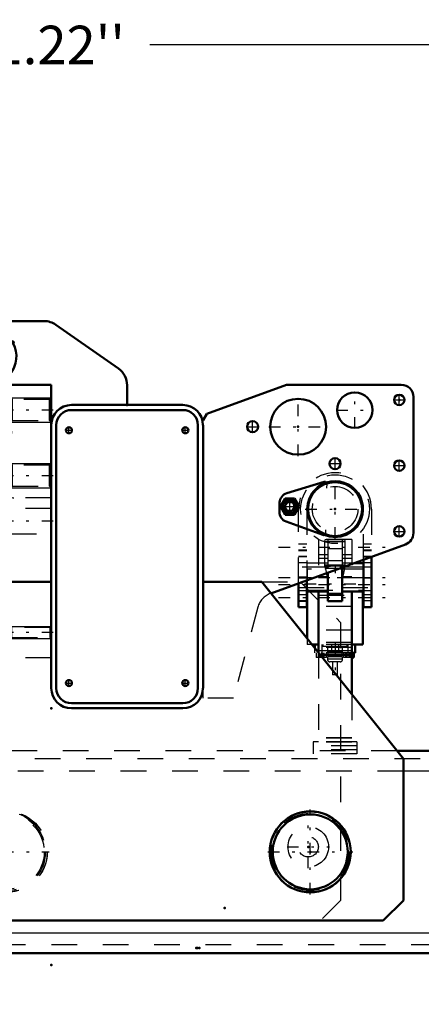
# Model space of a CAD drawing. Units: inches. Extents: x 19 to 243, y 19 to 233.
# Drawn here: x 187 to 203, y 84 to 123 of the extents above; entities that cross this region are included whole.
import ezdxf

# ---------------------------------------------------------------- set-up
doc = ezdxf.new("R2010")
doc.units = ezdxf.units.IN
doc.header["$MEASUREMENT"] = 0
doc.linetypes.add('Center', pattern=[1.5, 0.45, -0.5, 0.05, -0.5])
doc.linetypes.add('Dashed', pattern=[2, 1, -1])
for name, color, linetype, lineweight in [('2d ConnectionPoints', 7, 'Continuous', 50), ('AM_0', 7, 'Continuous', 50), ('AM_4', 3, 'Continuous', 25), ('AM_5', 3, 'Continuous', 25), ('AM_7', 7, 'Center', 25), ('AM_9', 6, 'Dashed', 25)]:
    doc.layers.add(name, color=color, linetype=linetype, lineweight=lineweight)
doc.dimstyles.get("Standard").update_dxf_attribs({"dimtxt": 0.18, "dimasz": 0.18, "dimexe": 0.18, "dimexo": 0.0625, "dimgap": 0.09, "dimtad": 0, "dimtih": 1, "dimtoh": 1, "dimdec": 4, "dimzin": 0, "dimdsep": 46, "dimtxsty": 'Standard', "dimcen": 0.09, "dimadec": 0, "dimazin": 0, "dimtfac": 1, "dimtdec": 4, "dimtofl": 0, "dimtmove": 0, "dimatfit": 3, "dimfxl": 0, "dimtolj": 1, "dimtzin": 0, "dimarcsym": 0})

# ---------------------------------------------------------------- blocks, each defined once
blk = doc.blocks.new('51_D_3637200920_STUD_D79_9XL190_1_0_in_T7Q6F_1_1_GN_Wire_Rope_Hoist_900')
at = {"layer": 'AM_9'}
for radius in [1.573, 1.506, 1.459]:
    blk.add_circle((186.788, 90.214), radius, dxfattribs=at)
blk = doc.blocks.new('52_D_3637200920_STUD_D79_9XL190_2_0_in_T7Q6F_1_1_GN_Wire_Rope_Hoist_900')
at = {"layer": 'AM_0'}
for radius in [1.573, 1.459]:
    blk.add_circle((198.599, 90.214), radius, dxfattribs=at)
at = {"layer": 'AM_9'}
blk.add_circle((198.599, 90.214), 1.506, dxfattribs=at)
blk = doc.blocks.new('64_3637011230_TRAVEL_WHEEL_BEAM_0_in_T7Q6F_1_1_GN_Wire_Rope_Hoist_900')
at = {"layer": 'AM_7'}
blk.add_line((185.056, 90.214), (188.442, 90.214), dxfattribs=at)
at = {"layer": 'AM_9'}
for centre, radius in [((186.709, 90.214), 1.575), ((198.52, 90.41), 0.394)]:
    blk.add_circle(centre, radius, dxfattribs=at)
blk = doc.blocks.new('77_SH5_R02_2_tr_0_in_T7Q6F_1_1_GN_Wire_Rope_Hoist_900')
at = {"layer": 'AM_0'}
for p, q in [((197.686, 104.181), (199.136, 104.625)), ((197.435, 103.658), (197.617, 103.973)), ((197.617, 103.973), (197.981, 103.973)), ((197.981, 103.973), (198.163, 103.658)), ((197.398, 103.455), (197.407, 103.815)), ((197.617, 103.343), (197.435, 103.658)), ((198.163, 103.658), (197.981, 103.343)), ((197.981, 103.343), (197.617, 103.343)), ((199.082, 102.556), (197.657, 103.075)), ((200.981, 101.705), (200.981, 99.741)), ((199.839, 101.299), (199.839, 99.982)), ((200.666, 101.454), (200.289, 101.454)), ((200.666, 99.741), (200.666, 101.591)), ((199.288, 101.089), (199.288, 99.982)), ((198.146, 99.741), (198.146, 100.674)), ((198.461, 100.788), (198.461, 99.741)), ((198.461, 100.351), (199.288, 100.351)), ((198.481, 100.351), (198.481, 98.511)), ((198.914, 100.351), (198.914, 97.969)), ((199.839, 100.351), (200.666, 100.351)), ((200.213, 100.351), (200.213, 96.345)), ((200.646, 100.351), (200.646, 98.284)), ((198.461, 99.741), (198.146, 99.741)), ((199.839, 99.982), (199.288, 99.982)), ((200.981, 99.741), (200.666, 99.741)), ((198.914, 98.284), (198.662, 98.284)), ((198.776, 98.142), (198.776, 98.284)), ((200.646, 98.284), (200.213, 98.284)), ((200.351, 97.969), (200.351, 98.284)), ((200.213, 97.891), (198.977, 97.891)), ((200.351, 97.969), (200.213, 97.969)), ((200.292, 97.784), (200.213, 97.784)), ((200.292, 97.784), (200.292, 97.969))]:
    blk.add_line(p, q, dxfattribs=at)
for centre, radius in [((199.564, 103.56), 1.083), ((199.564, 103.56), 1.051), ((197.799, 103.658), 0.284), ((197.799, 103.658), 0.271), ((197.799, 103.658), 0.197)]:
    blk.add_circle(centre, radius, dxfattribs=at)
for centre, radius, start, end in [((199.159, 104.549), 0.0787, 30.3071, 107), ((197.801, 103.805), 0.394, 107, 178.5001), ((197.799, 103.658), 0.325, 104.4139, 135.5861), ((197.799, 103.658), 0.325, 44.4139, 75.5861), ((197.799, 103.658), 0.325, 164.4139, 195.5861), ((197.799, 103.658), 0.325, 344.4139, 15.5861), ((197.791, 103.445), 0.394, 178.5001, 249.9999), ((197.799, 103.658), 0.325, 224.4139, 255.5861), ((197.799, 103.658), 0.325, 284.4139, 315.5861), ((199.109, 102.63), 0.0787, 249.9999, 298.7443)]:
    blk.add_arc(centre, radius, start, end, dxfattribs=at)
at = {"layer": 'AM_4'}
for p, q in [((199.839, 100.237), (199.288, 100.237)), ((200.213, 98.048), (198.914, 98.048))]:
    blk.add_line(p, q, dxfattribs=at)
blk.add_circle((197.799, 103.658), 0.263, dxfattribs=at)
at = {"layer": 'AM_5'}
blk.add_arc((197.799, 103.658), 0.161, 75, 15, dxfattribs=at)
at = {"layer": 'AM_7'}
for p, q in [((199.564, 102.402), (199.564, 104.717)), ((197.799, 103.327), (197.799, 103.988)), ((197.468, 103.658), (198.13, 103.658)), ((198.406, 103.56), (200.721, 103.56)), ((197.364, 102.084), (201.764, 102.084)), ((199.564, 101.369), (199.564, 101.066)), ((197.364, 100.902), (201.764, 100.902)), ((198.849, 100.922), (200.278, 100.922)), ((197.364, 100.627), (201.764, 100.627)), ((198.373, 100.647), (200.755, 100.647)), ((197.364, 100.115), (201.764, 100.115)), ((199.564, 98.343), (199.564, 97.044)), ((199.032, 97.979), (199.032, 97.775)), ((200.095, 97.979), (200.095, 97.775))]:
    blk.add_line(p, q, dxfattribs=at)
at = {"layer": 'AM_9'}
for p, q in [((199.238, 104.547), (199.234, 104.382)), ((197.617, 103.658), (197.708, 103.815)), ((197.708, 103.5), (197.617, 103.658)), ((197.708, 103.815), (197.89, 103.815)), ((197.89, 103.815), (197.981, 103.658)), ((197.981, 103.658), (197.89, 103.5)), ((198.146, 100.674), (198.146, 103.56)), ((198.461, 103.56), (198.461, 100.788)), ((200.666, 101.591), (200.666, 103.56)), ((200.981, 103.56), (200.981, 101.705)), ((197.89, 103.5), (197.708, 103.5)), ((199.191, 102.756), (199.188, 102.628)), ((200.213, 102.379), (198.914, 102.379)), ((198.914, 102.379), (198.914, 100.351)), ((200.213, 102.379), (200.213, 100.351)), ((198.461, 102.192), (198.146, 102.192)), ((199.17, 101.336), (199.17, 102.359)), ((199.957, 102.359), (199.17, 102.359)), ((199.957, 102.28), (199.17, 102.28)), ((199.288, 102.359), (199.288, 101.089)), ((199.288, 102.029), (199.839, 102.029)), ((199.839, 102.359), (199.839, 101.299)), ((199.957, 101.336), (199.957, 102.359)), ((200.981, 102.192), (200.666, 102.192)), ((198.146, 101.975), (198.461, 101.975)), ((198.146, 101.946), (198.461, 101.946)), ((198.461, 101.71), (198.146, 101.71)), ((198.461, 101.696), (198.146, 101.696)), ((199.288, 101.775), (198.914, 101.775)), ((199.288, 101.631), (198.914, 101.631)), ((200.213, 101.775), (199.839, 101.775)), ((200.213, 101.631), (199.839, 101.631)), ((200.666, 101.975), (200.981, 101.975)), ((200.666, 101.946), (200.981, 101.946)), ((200.981, 101.71), (200.666, 101.71)), ((200.981, 101.69), (200.666, 101.69)), ((198.461, 101.473), (198.146, 101.473)), ((199.288, 101.301), (198.146, 101.301)), ((199.288, 101.454), (198.461, 101.454)), ((200.646, 101.217), (198.481, 101.217)), ((198.481, 101.217), (198.481, 100.351)), ((199.957, 101.375), (199.17, 101.375)), ((199.957, 101.336), (199.17, 101.336)), ((199.954, 101.361), (199.173, 101.361)), ((199.288, 100.83), (199.173, 101.361)), ((199.947, 101.242), (199.18, 101.242)), ((199.18, 101.242), (199.18, 101.217)), ((199.839, 101.552), (199.288, 101.552)), ((199.839, 101.547), (199.288, 101.547)), ((200.289, 101.454), (199.839, 101.454)), ((199.954, 101.361), (199.839, 100.83)), ((200.981, 101.301), (199.839, 101.301)), ((199.947, 101.217), (199.947, 101.242)), ((200.646, 101.217), (200.646, 100.351)), ((200.981, 101.473), (200.666, 101.473)), ((198.146, 100.922), (198.461, 100.922)), ((198.461, 100.868), (198.146, 100.868)), ((200.646, 100.888), (198.481, 100.888)), ((199.288, 100.922), (198.914, 100.922)), ((200.213, 100.922), (199.839, 100.922)), ((200.981, 100.868), (200.666, 100.868)), ((198.146, 100.504), (199.288, 100.504)), ((199.839, 100.504), (200.981, 100.504)), ((198.146, 100.386), (198.461, 100.386)), ((198.461, 100.223), (198.146, 100.223)), ((198.481, 100.405), (200.646, 100.405)), ((198.914, 100.214), (200.213, 100.214)), ((199.288, 100.292), (199.839, 100.292)), ((200.666, 100.386), (200.981, 100.386)), ((200.981, 100.223), (200.666, 100.223)), ((200.666, 100.115), (200.981, 100.115)), ((198.146, 100.007), (198.461, 100.007)), ((198.146, 99.977), (198.461, 99.977)), ((200.213, 99.766), (198.914, 99.766)), ((200.666, 100.007), (200.981, 100.007)), ((200.213, 98.851), (198.914, 98.851)), ((198.481, 98.511), (198.481, 98.284)), ((198.662, 98.284), (198.481, 98.284)), ((200.213, 98.363), (198.914, 98.363)), ((200.213, 98.284), (198.914, 98.284)), ((200.213, 98.168), (198.914, 98.168)), ((199.052, 98.284), (199.052, 97.969)), ((199.087, 98.284), (199.087, 98.206)), ((200.04, 98.206), (199.087, 98.206)), ((199.268, 98.206), (199.268, 98.009)), ((199.426, 98.284), (199.426, 97.969)), ((199.701, 98.284), (199.701, 97.969)), ((199.859, 98.009), (199.859, 98.206)), ((200.04, 98.206), (200.04, 98.284)), ((200.075, 97.969), (200.075, 98.284)), ((198.776, 97.969), (198.776, 98.142)), ((200.213, 97.969), (198.776, 97.969)), ((198.835, 97.969), (198.835, 97.784)), ((199.229, 97.784), (198.835, 97.784)), ((198.914, 97.969), (198.914, 94.347)), ((198.977, 97.891), (198.914, 97.891)), ((198.918, 97.784), (198.918, 97.969)), ((198.975, 97.784), (198.975, 97.969)), ((199.089, 97.784), (199.089, 97.969)), ((199.146, 97.784), (199.146, 97.969)), ((199.229, 97.784), (199.229, 97.969)), ((199.859, 98.009), (199.268, 98.009)), ((199.859, 97.812), (199.268, 97.812)), ((199.268, 97.812), (199.268, 97.714)), ((199.288, 98.009), (199.288, 97.812)), ((199.839, 97.812), (199.839, 98.009)), ((199.859, 97.714), (199.859, 97.812)), ((199.898, 97.969), (199.898, 97.784)), ((200.213, 97.784), (199.898, 97.784)), ((199.981, 97.784), (199.981, 97.969)), ((200.038, 97.784), (200.038, 97.969)), ((200.152, 97.784), (200.152, 97.969)), ((200.209, 97.784), (200.209, 97.969)), ((199.859, 97.714), (199.268, 97.714)), ((199.76, 97.615), (199.367, 97.615)), ((199.465, 97.615), (199.465, 97.103)), ((199.662, 97.103), (199.662, 97.615)), ((199.662, 97.103), (199.465, 97.103)), ((200.213, 96.345), (200.213, 94.347)), ((198.914, 94.505), (198.717, 94.505)), ((198.717, 94.505), (198.717, 94.032)), ((200.41, 94.347), (198.717, 94.347)), ((200.213, 94.656), (198.914, 94.656)), ((200.213, 94.64), (198.914, 94.64)), ((200.213, 94.494), (198.914, 94.494)), ((200.213, 94.483), (198.914, 94.483)), ((200.41, 94.505), (200.213, 94.505)), ((200.41, 94.505), (200.41, 94.032)), ((200.41, 94.19), (198.717, 94.19)), ((200.41, 94.032), (198.717, 94.032))]:
    blk.add_line(p, q, dxfattribs=at)
for points in [[(199.17, 101.371), (199.171, 101.367), (199.173, 101.362), (199.173, 101.361)], [(199.954, 101.361), (199.956, 101.366), (199.957, 101.371), (199.957, 101.371)]]:
    blk.add_lwpolyline(points, dxfattribs=at)
for centre, radius in [((199.564, 103.56), 1.339), ((199.564, 103.56), 0.886), ((197.799, 103.658), 0.315), ((197.799, 103.658), 0.295), ((197.799, 103.658), 0.182)]:
    blk.add_circle(centre, radius, dxfattribs=at)
for centre, radius, start, end in [((199.564, 103.56), 1.417, 360, 180), ((199.564, 103.56), 1.102, 0, 180), ((199.159, 104.549), 0.0787, 358.5, 30.3071), ((199.109, 102.63), 0.0787, 298.7443, 358.5), ((199.564, 100.647), 0.709, 103.5362, 122.7972), ((199.564, 100.647), 0.709, 57.2033, 76.4633), ((199.367, 97.714), 0.0984, 180, 270), ((199.76, 97.714), 0.0984, 270, 360)]:
    blk.add_arc(centre, radius, start, end, dxfattribs=at)
blk = doc.blocks.new('92_3637010230_TRAVEL_WHEEL_BEAM_0_in_T7Q6F_1_1_GN_Wire_Rope_Hoist_900')
at = {"layer": 'AM_0'}
for p, q in [((218.875, 94.151), (201.969, 94.151)), ((209.524, 86.276), (168.284, 86.276))]:
    blk.add_line(p, q, dxfattribs=at)
at = {"layer": 'AM_4'}
for p, q in [((210.607, 93.363), (202.221, 93.363)), ((167.3, 87.064), (210.607, 87.064))]:
    blk.add_line(p, q, dxfattribs=at)
at = {"layer": 'AM_9'}
for p, q in [((201.969, 94.151), (179.877, 94.151)), ((218.875, 93.836), (157.654, 93.836)), ((202.221, 93.363), (179.229, 93.363)), ((209.524, 86.591), (168.284, 86.591))]:
    blk.add_line(p, q, dxfattribs=at)
blk = doc.blocks.new('93_3437014250X_C3_1828_8_1_0_in_T7Q6F_1_1_GN_Wire_Rope_Hoist_900')
at = {"layer": 'AM_0'}
for p, q in [((185.568, 110.883), (188.245, 110.883)), ((188.696, 110.74), (191.137, 109.031)), ((186.946, 100.725), (186.946, 108.402)), ((186.946, 108.402), (188.52, 108.402)), ((188.52, 108.402), (188.52, 96.591)), ((191.473, 108.386), (191.473, 107.615)), ((194.576, 107.275), (197.674, 108.402)), ((197.674, 108.402), (202.142, 108.402)), ((202.615, 107.93), (202.615, 102.631)), ((189.308, 107.615), (193.638, 107.615)), ((189.308, 107.418), (193.638, 107.418)), ((194.426, 107.025), (194.576, 107.275)), ((188.717, 96.591), (188.717, 106.828)), ((194.229, 106.828), (194.229, 96.591)), ((194.426, 106.828), (194.426, 96.591)), ((202.304, 102.187), (197.065, 100.28)), ((186.119, 100.725), (188.52, 100.725)), ((186.119, 97.182), (186.119, 100.725)), ((194.426, 100.725), (196.709, 100.725)), ((196.709, 100.725), (202.221, 93.836)), ((179.229, 93.836), (186.119, 97.182)), ((183.245, 95.786), (183.245, 96.661)), ((193.638, 96.001), (189.308, 96.001)), ((193.638, 95.804), (189.308, 95.804)), ((179.229, 88.324), (179.229, 93.836)), ((202.221, 93.836), (202.221, 88.324)), ((183.245, 91.736), (183.245, 91.738)), ((199.78, 91.255), (199.78, 91.252)), ((199.78, 89.175), (199.78, 89.172)), ((183.245, 88.689), (183.245, 88.691)), ((180.016, 87.536), (179.229, 88.324)), ((202.221, 88.324), (201.434, 87.536)), ((201.434, 87.536), (180.016, 87.536))]:
    blk.add_line(p, q, dxfattribs=at)
for centre, radius in [((198.127, 106.769), 1.087), ((200.331, 107.418), 0.689), ((202.064, 107.812), 0.203), ((196.355, 106.769), 0.217), ((189.209, 106.631), 0.118), ((193.737, 106.631), 0.118), ((199.564, 105.332), 0.217), ((202.064, 105.253), 0.203), ((202.064, 102.694), 0.203), ((189.209, 96.788), 0.118), ((193.737, 96.788), 0.118), ((182.851, 90.214), 1.575), ((198.599, 90.214), 1.575)]:
    blk.add_circle(centre, radius, dxfattribs=at)
for centre, radius, start, end in [((185.568, 109.308), 1.575, 90, 172.81), ((188.245, 110.095), 0.787, 55, 90), ((186.079, 109.505), 1.087, 32.076, 200.5341), ((187.02, 110.048), 0.0394, 298.962, 121.038), ((186.079, 109.505), 1.087, 252.7889, 27.924), ((190.686, 108.386), 0.787, 360, 55), ((202.142, 107.93), 0.472, 0, 90), ((189.308, 106.828), 0.787, 90, 180), ((189.308, 106.828), 0.591, 90, 180), ((193.638, 106.828), 0.787, 0, 90), ((193.638, 106.828), 0.591, 0, 90), ((199.564, 103.56), 1.087, 247.1848, 108.1499), ((202.142, 102.631), 0.472, 290, 360), ((189.308, 96.591), 0.787, 180, 270), ((189.308, 96.591), 0.591, 180, 270), ((193.638, 96.591), 0.787, 270, 360), ((193.638, 96.591), 0.591, 270, 0)]:
    blk.add_arc(centre, radius, start, end, dxfattribs=at)
at = {"layer": 'AM_5'}
for p, q in [((186.946, 107.891), (188.52, 107.891)), ((186.946, 106.946), (188.52, 106.946)), ((186.946, 105.332), (188.52, 105.332)), ((186.946, 104.387), (188.52, 104.387)), ((186.946, 98.993), (188.52, 98.993)), ((186.946, 98.521), (188.52, 98.521))]:
    blk.add_line(p, q, dxfattribs=at)
at = {"layer": 'AM_7'}
for p, q in [((186.079, 108.364), (186.079, 110.646)), ((186.979, 110.048), (187.062, 110.048)), ((187.02, 110.007), (187.02, 110.089)), ((184.938, 109.505), (187.22, 109.505)), ((200.331, 106.695), (200.331, 108.142)), ((198.127, 105.628), (198.127, 107.91)), ((201.851, 107.812), (202.277, 107.812)), ((202.064, 107.599), (202.064, 108.025)), ((188.599, 107.418), (186.867, 107.418)), ((199.608, 107.418), (201.055, 107.418)), ((196.355, 106.541), (196.355, 106.996)), ((185.883, 106.438), (185.883, 106.666)), ((186.867, 106.438), (186.867, 106.666)), ((189.085, 106.631), (189.333, 106.631)), ((189.209, 106.507), (189.209, 106.755)), ((193.613, 106.631), (193.861, 106.631)), ((193.737, 106.507), (193.737, 106.755)), ((196.128, 106.769), (196.582, 106.769)), ((196.986, 106.769), (199.268, 106.769)), ((185.769, 106.552), (185.996, 106.552)), ((186.753, 106.552), (186.98, 106.552)), ((199.564, 105.104), (199.564, 105.559)), ((202.064, 105.04), (202.064, 105.466)), ((199.336, 105.332), (199.791, 105.332)), ((201.851, 105.253), (202.277, 105.253)), ((188.599, 104.859), (186.867, 104.859)), ((188.599, 103.088), (186.867, 103.088)), ((202.064, 102.481), (202.064, 102.907)), ((201.851, 102.694), (202.277, 102.694)), ((188.599, 98.757), (186.867, 98.757)), ((189.085, 96.788), (189.333, 96.788)), ((189.209, 96.664), (189.209, 96.912)), ((193.613, 96.788), (193.861, 96.788)), ((193.737, 96.664), (193.737, 96.912)), ((182.851, 88.56), (182.851, 91.867)), ((186.788, 88.56), (186.788, 91.867)), ((198.599, 88.56), (198.599, 91.867)), ((198.52, 89.584), (198.52, 91.237)), ((181.197, 90.214), (184.505, 90.214)), ((196.946, 90.214), (200.253, 90.214)), ((197.694, 90.41), (199.347, 90.41))]:
    blk.add_line(p, q, dxfattribs=at)
at = {"layer": 'AM_9'}
for p, q in [((183.993, 107.401), (183.993, 109.308)), ((187.009, 107.827), (186.946, 107.891)), ((188.456, 107.827), (187.009, 107.827)), ((187.009, 107.01), (187.009, 107.827)), ((188.52, 107.891), (188.456, 107.827)), ((188.456, 107.01), (188.456, 107.827)), ((186.946, 106.946), (187.009, 107.01)), ((187.009, 107.01), (188.456, 107.01)), ((188.456, 107.01), (188.52, 106.946)), ((194.426, 106.828), (194.426, 107.025)), ((186.507, 104.234), (184.454, 106.288)), ((185.552, 106.017), (186.552, 106.017)), ((185.552, 105.607), (185.552, 106.017)), ((186.552, 106.017), (186.552, 105.607)), ((186.552, 105.607), (185.552, 105.607)), ((187.009, 105.268), (186.946, 105.332)), ((188.456, 105.268), (187.009, 105.268)), ((187.009, 104.451), (187.009, 105.268)), ((188.52, 105.332), (188.456, 105.268)), ((188.456, 104.451), (188.456, 105.268)), ((186.946, 104.387), (187.009, 104.451)), ((187.009, 104.451), (188.456, 104.451)), ((188.456, 104.451), (188.52, 104.387)), ((188.52, 104.004), (187.064, 104.004)), ((188.52, 103.58), (186.946, 103.58)), ((186.946, 102.595), (188.52, 102.595)), ((183.245, 99.151), (184.82, 100.725)), ((184.82, 100.725), (186.119, 100.725)), ((186.946, 97.773), (186.946, 100.725)), ((196.709, 100.725), (198.205, 100.725)), ((198.205, 100.725), (199.78, 99.151)), ((197.065, 100.28), (197.047, 100.273)), ((196.555, 99.737), (195.607, 96.198)), ((183.245, 96.661), (183.245, 99.151)), ((186.983, 98.956), (186.946, 98.993)), ((188.483, 98.956), (186.983, 98.956)), ((186.983, 98.558), (186.983, 98.956)), ((188.52, 98.993), (188.483, 98.956)), ((188.483, 98.558), (188.483, 98.956)), ((199.78, 99.151), (199.78, 91.255)), ((186.946, 98.521), (186.983, 98.558)), ((186.983, 98.558), (188.483, 98.558)), ((188.483, 98.558), (188.52, 98.521)), ((188.52, 97.773), (186.946, 97.773)), ((194.426, 96.198), (194.426, 96.591)), ((195.607, 96.198), (194.426, 96.198)), ((183.245, 91.738), (183.245, 95.786)), ((183.245, 88.691), (183.245, 91.736)), ((199.78, 91.252), (199.78, 89.175)), ((199.78, 89.172), (199.78, 88.324)), ((183.245, 88.324), (183.245, 88.689)), ((184.032, 87.536), (183.245, 88.324)), ((199.78, 88.324), (198.993, 87.536))]:
    blk.add_line(p, q, dxfattribs=at)
for centre, radius in [((185.883, 106.552), 0.108), ((186.867, 106.552), 0.108), ((186.788, 90.214), 1.575), ((198.52, 90.41), 0.787)]:
    blk.add_circle(centre, radius, dxfattribs=at)
for centre, radius, start, end in [((185.568, 109.308), 1.575, 172.81, 180), ((186.079, 109.505), 1.087, 200.5341, 252.7889), ((185.568, 107.401), 1.575, 180, 225), ((199.564, 103.56), 1.087, 108.1499, 247.1848), ((187.064, 104.791), 0.787, 225, 270), ((197.316, 99.534), 0.787, 110, 165)]:
    blk.add_arc(centre, radius, start, end, dxfattribs=at)
blk = doc.blocks.new('*D151')
at = {"layer": 'AM_5', "color": 0, "lineweight": -2}
for p, q in [((164.347, 89.032), (164.347, 24.761)), ((213.56, 89.032), (213.56, 24.761)), ((165.097, 24.761), (184.825, 24.761)), ((212.81, 24.761), (193.082, 24.761))]:
    blk.add_line(p, q, dxfattribs=at)
at = {"layer": 'AM_5', "color": 0}
for points in [[(165.097, 24.886), (165.097, 24.636), (164.347, 24.761)], [(212.81, 24.636), (212.81, 24.886), (213.56, 24.761)]]:
    blk.add_solid(points, dxfattribs=at)
at = {"layer": 'Defpoints', "color": 0}
for p in [(164.347, 89.032), (213.56, 89.032), (213.56, 25.511)]:
    blk.add_point(p, dxfattribs=at)
at = {"layer": 'AM_5', "color": 0, "insert": (188.953, 24.761), "char_height": 1.5, "attachment_point": 5}
blk.add_mtext("\\A1;49.21''", dxfattribs=at)
blk = doc.blocks.new('*D154')
at = {"layer": 'AM_5', "color": 0, "lineweight": -2}
for p, q in [((157.654, 90.214), (157.654, 121.633)), ((158.404, 121.633), (184.172, 121.633)), ((218.124, 121.633), (192.357, 121.633)), ((218.874, 90.214), (218.874, 121.633))]:
    blk.add_line(p, q, dxfattribs=at)
at = {"layer": 'AM_5', "color": 0}
for points in [[(158.404, 121.758), (158.404, 121.508), (157.654, 121.633)], [(218.124, 121.508), (218.124, 121.758), (218.874, 121.633)]]:
    blk.add_solid(points, dxfattribs=at)
at = {"layer": 'Defpoints', "color": 0}
for p in [(218.874, 120.883), (157.654, 90.214), (218.874, 90.214)]:
    blk.add_point(p, dxfattribs=at)
at = {"layer": 'AM_5', "color": 0, "insert": (188.264, 121.633), "char_height": 1.5, "attachment_point": 5}
blk.add_mtext("\\A1;61.22''", dxfattribs=at)
blk = doc.blocks.new('*D155')
at = {"layer": 'AM_5', "color": 0, "lineweight": -2}
for p, q in [((164.347, 85.882), (132.42, 85.882)), ((132.42, 85.132), (132.42, 75.725)), ((132.42, 61.632), (132.42, 71.04)), ((191.434, 60.882), (132.42, 60.882))]:
    blk.add_line(p, q, dxfattribs=at)
at = {"layer": 'AM_5', "color": 0}
for points in [[(132.545, 85.132), (132.295, 85.132), (132.42, 85.882)], [(132.295, 61.632), (132.545, 61.632), (132.42, 60.882)]]:
    blk.add_solid(points, dxfattribs=at)
at = {"layer": 'Defpoints', "color": 0}
for p in [(133.17, 85.882), (164.347, 85.882), (191.434, 60.882)]:
    blk.add_point(p, dxfattribs=at)
at = {"layer": 'AM_5', "color": 0, "insert": (132.42, 73.382), "char_height": 1.5, "attachment_point": 5, "rotation": 90}
blk.add_mtext("\\A1;25''", dxfattribs=at)
blk = doc.blocks.new('*D156')
at = {"layer": 'AM_5', "color": 0, "lineweight": -2}
for p, q in [((164.347, 89.032), (164.347, 34.761)), ((191.434, 60.882), (191.434, 34.761)), ((165.097, 34.761), (173.762, 34.761)), ((190.684, 34.761), (182.019, 34.761))]:
    blk.add_line(p, q, dxfattribs=at)
at = {"layer": 'AM_5', "color": 0}
for points in [[(165.097, 34.886), (165.097, 34.636), (164.347, 34.761)], [(190.684, 34.636), (190.684, 34.886), (191.434, 34.761)]]:
    blk.add_solid(points, dxfattribs=at)
at = {"layer": 'Defpoints', "color": 0}
for p in [(164.347, 89.032), (191.434, 60.882), (164.347, 35.511)]:
    blk.add_point(p, dxfattribs=at)
at = {"layer": 'AM_5', "color": 0, "insert": (177.89, 34.761), "char_height": 1.5, "attachment_point": 5}
blk.add_mtext("\\A1;27.09''", dxfattribs=at)

msp = doc.modelspace()

# ---------------------------------------------------------------- linework, layer by layer
at = {"layer": '2d ConnectionPoints'}
for p in [(202.06362, 107.81193), (202.06362, 107.81193), (191.47332, 107.61506), (191.47332, 107.61506), (198.12662, 106.76862), (199.56362, 103.55996), (199.56362, 103.55996), (188.52032, 95.80406), (188.52032, 95.80406), (198.52032, 90.41036), (198.52032, 90.41036), (198.59906, 90.2135), (198.59906, 90.2135), (198.59906, 90.2135), (198.59906, 90.2135), (195.27435, 88.0324), (194.16992, 86.47335), (194.20929, 86.47335), (194.28803, 86.47335), (188.52032, 85.80406)]:
    msp.add_point(p, dxfattribs=at)

# ---------------------------------------------------------------- block references
for name in ['93_3437014250X_C3_1828_8_1_0_in_T7Q6F_1_1_GN_Wire_Rope_Hoist_900', '77_SH5_R02_2_tr_0_in_T7Q6F_1_1_GN_Wire_Rope_Hoist_900', '64_3637011230_TRAVEL_WHEEL_BEAM_0_in_T7Q6F_1_1_GN_Wire_Rope_Hoist_900', '92_3637010230_TRAVEL_WHEEL_BEAM_0_in_T7Q6F_1_1_GN_Wire_Rope_Hoist_900', '51_D_3637200920_STUD_D79_9XL190_1_0_in_T7Q6F_1_1_GN_Wire_Rope_Hoist_900', '52_D_3637200920_STUD_D79_9XL190_2_0_in_T7Q6F_1_1_GN_Wire_Rope_Hoist_900']:
    msp.add_blockref(name, (0, 0))

# ---------------------------------------------------------------- dimensions: what is measured, and where the dimension line sits
at = {"layer": 'AM_5'}
for base, p1, p2, text, picture, middle in [((218.87441, 121.6328), (157.65441, 90.2135), (218.87441, 90.2135), "61.22''", '*D154', (188.26441, 121.6328)), ((213.55969, 24.76104), (164.34709, 89.0324), (213.55969, 89.0324), "49.21''", '*D151', (188.95339, 24.76104)), ((164.34709, 34.76104), (191.4337, 60.88247), (164.34709, 89.0324), "27.09''", '*D156', (177.89039, 34.76104))]:
    dim = msp.add_linear_dim(base=base, p1=p1, p2=p2, text=text, dimstyle='Standard', override={"dimtxt": 1.5, "dimasz": 0.75, "dimexe": 0, "dimexo": 0, "dimgap": 0.45}, dxfattribs=at)
    dim.commit()
    dim.dimension.update_dxf_attribs({"geometry": picture, "text_midpoint": middle, "dimtype": 160})
dim = msp.add_linear_dim(base=(132.41992, 85.8824), p1=(191.4337, 60.88247), p2=(164.34709, 85.8824), angle=90, text="25''", dimstyle='Standard', override={"dimtxt": 1.5, "dimasz": 0.75, "dimexe": 0, "dimexo": 0, "dimgap": 0.45}, dxfattribs=at)
dim.commit()
dim.dimension.update_dxf_attribs({"geometry": '*D155', "text_midpoint": (132.41992, 73.38243), "dimtype": 160, "text_rotation": 90})

doc.saveas('drawing.dxf')
